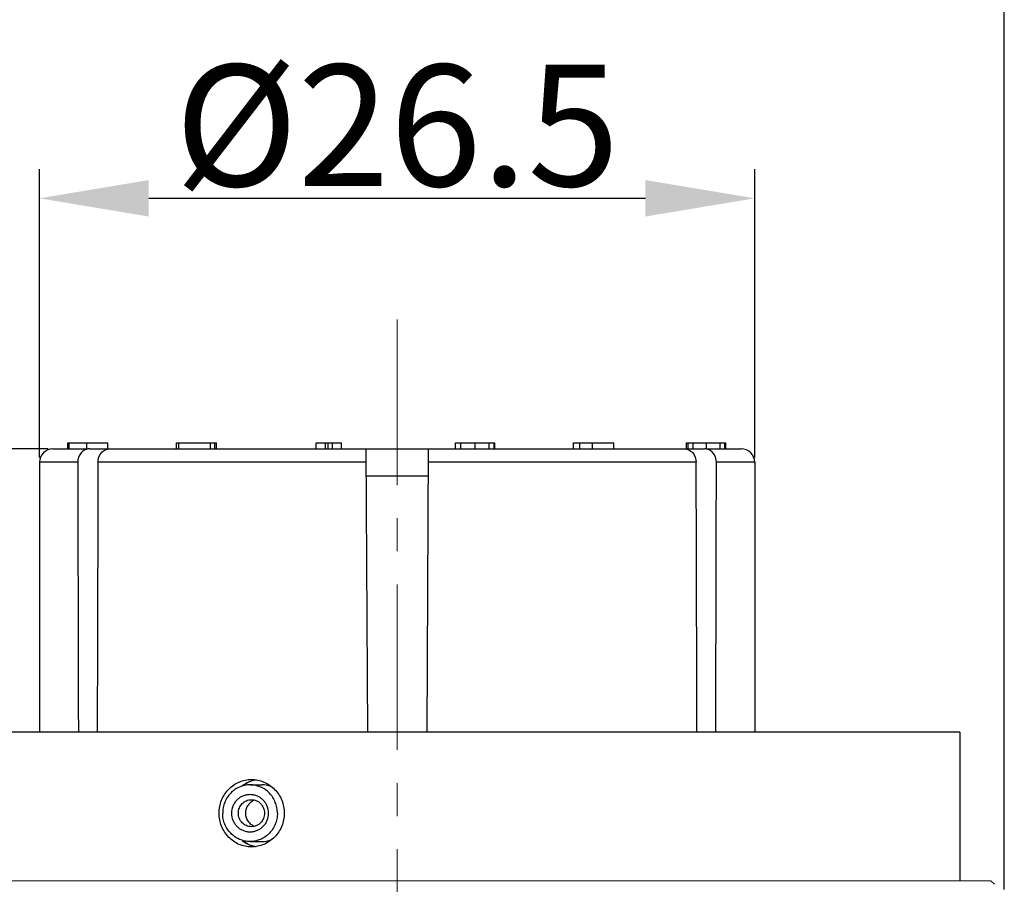
# Model space of a CAD drawing. Units: millimetres. Extents: x 2008 to 2453, y 520 to 835.
# Drawn here: x 2233 to 2270, y 763 to 795 of the extents above; entities that cross this region are included whole.
import ezdxf

# ---------------------------------------------------------------- set-up
doc = ezdxf.new("R2010")
doc.units = ezdxf.units.MM
doc.header["$LTSCALE"] = 65.395
doc.header["$PDMODE"] = 3
doc.header["$PDSIZE"] = 8
doc.linetypes.add('CENTER', pattern=[0.6, 0.375, -0.075, 0.075, -0.075])
doc.layers.get('Defpoints').update_dxf_attribs({"linetype": 'CONTINUOUS'})
doc.layers.add('Dim', color=3, linetype='CONTINUOUS', lineweight=15)
for name, color, linetype in [('HY-M40_DXF_CONTINUOUS_LINE', 7, 'CONTINUOUS'), ('HY-Z3006-S01DXF_CONTINUOUS_LINE', 7, 'CONTINUOUS'), ('HYPT3006F_DXF_CONTINUOUS_LINE', 7, 'CONTINUOUS'), ('MD-PIN_DXF_CONTINUOUS_LINE', 7, 'CONTINUOUS')]:
    doc.layers.add(name, color=color, linetype=linetype)
doc.styles.add('Romans字体', font='romans.shx', dxfattribs={"width": 0.75})
doc.dimstyles.new('01', dxfattribs={"dimscale": 0.9, "dimtxt": 5, "dimasz": 4.5, "dimexe": 1.2, "dimexo": 0.2, "dimgap": 0.5, "dimtad": 1, "dimdsep": 46, "dimtxsty": 'Romans字体', "dimcen": 0, "dimclrd": 1, "dimclre": 6, "dimclrt": 4, "dimazin": 2, "dimtfac": 1, "dimtofl": 0, "dimtmove": 0, "dimatfit": 3, "dimfxl": 1, "dimtolj": 1, "dimtzin": 0, "dimarcsym": 0})

# ---------------------------------------------------------------- blocks, each defined once
blk = doc.blocks.new('*D3')
at = {"layer": 'Defpoints', "color": 0, "lineweight": -3}
for p in [(2218.125, 779.059), (2234.725, 779.059), (2236.475, 693.359)]:
    blk.add_point(p, dxfattribs=at)
at = {"layer": 'Dim', "color": 6, "lineweight": -2}
for p, q in [((2234.545, 779.059), (2217.045, 779.059)), ((2236.295, 693.359), (2217.045, 693.359))]:
    blk.add_line(p, q, dxfattribs=at)
at = {"layer": 'Dim', "color": 1, "lineweight": -2}
blk.add_line((2218.125, 697.409), (2218.125, 775.009), dxfattribs=at)
at = {"layer": 'Dim', "color": 1, "lineweight": -3}
for points in [[(2217.45, 775.009), (2218.8, 775.009), (2218.125, 779.059)], [(2217.45, 697.409), (2218.8, 697.409), (2218.125, 693.359)]]:
    blk.add_solid(points, dxfattribs=at)
at = {"layer": 'Dim', "color": 4, "insert": (2215.425, 736.209), "char_height": 4.5, "attachment_point": 5, "rotation": 90, "style": 'Romans字体'}
blk.add_mtext('\\A1;85.7', dxfattribs=at)
blk = doc.blocks.new('*D4')
at = {"layer": 'Defpoints', "color": 0, "lineweight": -3}
for p in [(2269.974, 797.836), (2224.976, 762.559), (2269.974, 762.559)]:
    blk.add_point(p, dxfattribs=at)
at = {"layer": 'Dim', "color": 6, "lineweight": -2}
for p, q in [((2224.976, 762.739), (2224.976, 798.916)), ((2269.974, 762.739), (2269.974, 798.916))]:
    blk.add_line(p, q, dxfattribs=at)
at = {"layer": 'Dim', "color": 1, "lineweight": -2}
blk.add_line((2229.026, 797.836), (2265.924, 797.836), dxfattribs=at)
at = {"layer": 'Dim', "color": 1, "lineweight": -3}
for points in [[(2229.026, 798.511), (2229.026, 797.161), (2224.976, 797.836)], [(2265.924, 798.511), (2265.924, 797.161), (2269.974, 797.836)]]:
    blk.add_solid(points, dxfattribs=at)
at = {"layer": 'Dim', "color": 4, "insert": (2247.475, 800.536), "char_height": 4.5, "attachment_point": 5, "style": 'Romans字体'}
blk.add_mtext('\\A1;%%c45', dxfattribs=at)
blk = doc.blocks.new('*D6')
at = {"layer": 'Defpoints', "color": 0, "lineweight": -3}
for p in [(2260.725, 788.337), (2234.225, 778.559), (2260.725, 778.559)]:
    blk.add_point(p, dxfattribs=at)
at = {"layer": 'Dim', "color": 6, "lineweight": -2}
for p, q in [((2234.225, 778.739), (2234.225, 789.417)), ((2260.725, 778.739), (2260.725, 789.417))]:
    blk.add_line(p, q, dxfattribs=at)
at = {"layer": 'Dim', "color": 1, "lineweight": -2}
blk.add_line((2238.275, 788.337), (2256.675, 788.337), dxfattribs=at)
at = {"layer": 'Dim', "color": 1, "lineweight": -3}
for points in [[(2238.275, 789.012), (2238.275, 787.662), (2234.225, 788.337)], [(2256.675, 789.012), (2256.675, 787.662), (2260.725, 788.337)]]:
    blk.add_solid(points, dxfattribs=at)
at = {"layer": 'Dim', "color": 4, "insert": (2247.475, 791.037), "char_height": 4.5, "attachment_point": 5, "style": 'Romans字体'}
blk.add_mtext('\\A1;%%c26.5', dxfattribs=at)

msp = doc.modelspace()

# ---------------------------------------------------------------- linework, layer by layer
at = {"layer": 'HY-M40_DXF_CONTINUOUS_LINE', "color": 7, "linetype": 'Continuous', "lineweight": 25}
for q in [(2226.625, 768.559), (2268.325, 763.059)]:
    msp.add_line((2268.325, 768.559), q, dxfattribs=at)
at = {"layer": 'HY-M40_DXF_CONTINUOUS_LINE', "color": 7, "linetype": 'Continuous', "lineweight": 9}
for p in [(2225.475, 763.059), (2269.609, 762.926)]:
    msp.add_line(p, (2269.475, 763.059), dxfattribs=at)
at = {"layer": 'HY-M40_DXF_CONTINUOUS_LINE', "color": 7, "linetype": 'Continuous', "lineweight": 25}
for centre, radius, start, end in [((2242.45, 765.631), 1.181, 117.4919, 127.2835), ((2242.445, 765.638), 1.172, 115.2046, 117.4723), ((2242.444, 765.641), 1.169, 113.4666, 115.2043), ((2242.441, 765.648), 1.161, 106.8345, 113.4709), ((2242.44, 765.65), 1.159, 102.4859, 106.8195), ((2242.442, 765.642), 1.167, 99.0466, 102.4878), ((2242.45, 765.488), 1.181, 232.7096, 242.5313), ((2242.445, 765.48), 1.172, 242.5511, 244.693), ((2242.444, 765.478), 1.169, 244.6932, 246.531), ((2242.441, 765.47), 1.161, 246.5268, 253.0641), ((2242.44, 765.469), 1.159, 253.079, 257.4595), ((2242.442, 765.477), 1.167, 257.4576, 260.9629)]:
    msp.add_arc(centre, radius, start, end, dxfattribs=at)
for points, knots in [([(2242.079, 764.309), (2241.922, 764.309), (2241.604, 764.375), (2241.205, 764.655), (2240.942, 765.072), (2240.851, 765.559), (2240.942, 766.047), (2241.205, 766.463), (2241.604, 766.744), (2241.922, 766.809), (2242.079, 766.809)], [0, 0, 0, 0, 0.12306, 0.246882, 0.37263, 0.499997, 0.627365, 0.753114, 0.876939, 1, 1, 1, 1]), ([(2242.079, 766.809), (2242.237, 766.809), (2242.557, 766.743), (2242.961, 766.464), (2243.232, 766.049), (2243.328, 765.559), (2243.232, 765.07), (2242.961, 764.655), (2242.557, 764.376), (2242.237, 764.309), (2242.079, 764.309)], [0, 0, 0, 0, 0.122972, 0.247444, 0.373331, 0.499997, 0.626665, 0.752552, 0.877027, 1, 1, 1, 1])]:
    msp.add_open_spline(points, degree=3, knots=knots, dxfattribs=at)
at = {"layer": 'HY-Z3006-S01DXF_CONTINUOUS_LINE', "color": 1, "linetype": 'CENTER', "lineweight": 9, "ltscale": 0.25}
msp.add_line((2247.475, 783.844), (2247.475, 687.531), dxfattribs=at)
at = {"layer": 'HYPT3006F_DXF_CONTINUOUS_LINE', "color": 7, "linetype": 'Continuous', "lineweight": 25}
for p, q in [((2235.278, 779.279), (2236.755, 779.279)), ((2235.278, 779.059), (2235.278, 779.279)), ((2235.32, 779.059), (2235.32, 779.279)), ((2235.974, 779.059), (2235.974, 779.279)), ((2236.755, 779.059), (2236.755, 779.279)), ((2239.301, 779.279), (2240.785, 779.279)), ((2239.301, 779.059), (2239.301, 779.279)), ((2239.384, 779.059), (2239.384, 779.279)), ((2240.561, 779.059), (2240.561, 779.279)), ((2240.718, 779.059), (2240.718, 779.279)), ((2240.785, 779.059), (2240.785, 779.279)), ((2244.483, 779.279), (2245.415, 779.279)), ((2244.483, 779.059), (2244.483, 779.279)), ((2244.819, 779.059), (2244.819, 779.279)), ((2244.918, 779.059), (2244.918, 779.279)), ((2245.082, 779.059), (2245.082, 779.279)), ((2245.415, 779.059), (2245.415, 779.279)), ((2249.643, 779.279), (2251.095, 779.279)), ((2249.643, 779.059), (2249.643, 779.279)), ((2249.843, 779.059), (2249.843, 779.279)), ((2250.363, 779.059), (2250.363, 779.279)), ((2250.889, 779.059), (2250.889, 779.279)), ((2251.074, 779.059), (2251.074, 779.279)), ((2251.095, 779.059), (2251.095, 779.279)), ((2254.007, 779.279), (2255.505, 779.279)), ((2254.007, 779.059), (2254.007, 779.279)), ((2254.245, 779.059), (2254.245, 779.279)), ((2254.711, 779.059), (2254.711, 779.279)), ((2255.505, 779.059), (2255.505, 779.279)), ((2258.196, 779.279), (2259.655, 779.279)), ((2258.196, 779.059), (2258.196, 779.279)), ((2258.259, 779.059), (2258.259, 779.279)), ((2258.44, 779.059), (2258.44, 779.279)), ((2258.934, 779.059), (2258.934, 779.279)), ((2259.441, 779.059), (2259.441, 779.279)), ((2259.625, 779.059), (2259.625, 779.279)), ((2259.655, 779.059), (2259.655, 779.279)), ((2234.725, 779.059), (2236.008, 779.059)), ((2236.076, 779.059), (2258.874, 779.059)), ((2246.323, 779.059), (2246.378, 768.559)), ((2248.628, 779.059), (2248.573, 768.559)), ((2258.923, 779.059), (2260.225, 779.059)), ((2235.644, 778.559), (2234.225, 778.559)), ((2234.225, 778.559), (2234.225, 768.559)), ((2246.325, 778.559), (2236.394, 778.559)), ((2258.557, 778.559), (2248.625, 778.559)), ((2260.725, 778.559), (2259.307, 778.559)), ((2260.725, 778.559), (2260.725, 768.559)), ((2246.328, 778.059), (2248.623, 778.059))]:
    msp.add_line(p, q, dxfattribs=at)
for centre, start, end in [((2234.725, 778.559), 90, 180), ((2260.225, 778.559), 0, 90)]:
    msp.add_arc(centre, 0.5, start, end, dxfattribs=at)
for major_axis, start_param, end_param in [((6.625, -2530.54), -1.627443, -1.623485), ((-6.625, -2530.54), -1.627419, -1.623461), ((6.625, -2530.54), -4.659724, -4.655766), ((-6.625, -2530.54), -4.6597, -4.655742)]:
    msp.add_ellipse((2247.475, 635.32), major_axis=major_axis, ratio=0.004535, start_param=start_param, end_param=end_param, dxfattribs=at)
for points, knots in [([(2236.076, 779.059), (2236.02, 779.059), (2235.902, 779.032), (2235.708, 778.879), (2235.643, 778.685), (2235.644, 778.559)], [0, 0, 0, 0, 0.235243, 0.480528, 1, 1, 1, 1]), ([(2236.394, 778.559), (2236.394, 778.685), (2236.46, 778.879), (2236.655, 779.032), (2236.772, 779.059), (2236.829, 779.059)], [0, 0, 0, 0, 0.519427, 0.764902, 1, 1, 1, 1]), ([(2258.121, 779.059), (2258.178, 779.059), (2258.296, 779.032), (2258.49, 778.879), (2258.556, 778.685), (2258.557, 778.559)], [0, 0, 0, 0, 0.235098, 0.480574, 1, 1, 1, 1]), ([(2259.307, 778.559), (2259.307, 778.685), (2259.242, 778.879), (2259.048, 779.032), (2258.931, 779.059), (2258.874, 779.059)], [0, 0, 0, 0, 0.519472, 0.764758, 1, 1, 1, 1])]:
    msp.add_open_spline(points, degree=3, knots=knots, dxfattribs=at)
at = {"layer": 'MD-PIN_DXF_CONTINUOUS_LINE', "color": 7, "linetype": 'Continuous', "lineweight": 25}
for p, q in [((2242.027, 766.609), (2242.467, 766.609)), ((2242.027, 764.509), (2242.467, 764.509))]:
    msp.add_line(p, q, dxfattribs=at)
for centre, radius, start, end in [((2242.481, 765.609), 1.203, 118.3366, 127.1373), ((2242.474, 765.621), 1.19, 116.1059, 118.3205), ((2242.467, 765.626), 0.983, 69.7851, 89.9844), ((2242.481, 765.51), 1.203, 232.8626, 241.6863), ((2242.474, 765.498), 1.19, 241.7025, 243.7943), ((2242.467, 765.493), 0.983, 270.0156, 290.2302)]:
    msp.add_arc(centre, radius, start, end, dxfattribs=at)
for points, knots in [([(2242.027, 766.609), (2241.961, 766.609), (2241.828, 766.596), (2241.636, 766.536), (2241.459, 766.438), (2241.305, 766.306), (2241.178, 766.146), (2241.084, 765.963), (2241.026, 765.765), (2241.013, 765.628), (2241.013, 765.559)], [0, 0, 0, 0, 0.122867, 0.246062, 0.369862, 0.494448, 0.619879, 0.746087, 0.87288, 1, 1, 1, 1]), ([(2243.041, 765.559), (2243.041, 765.628), (2243.028, 765.765), (2242.97, 765.963), (2242.876, 766.146), (2242.749, 766.306), (2242.595, 766.438), (2242.418, 766.536), (2242.227, 766.596), (2242.093, 766.609), (2242.027, 766.609)], [0, 0, 0, 0, 0.12712, 0.253913, 0.380121, 0.505552, 0.630138, 0.753938, 0.877133, 1, 1, 1, 1]), ([(2242.027, 764.859), (2241.983, 764.859), (2241.894, 764.868), (2241.766, 764.909), (2241.649, 764.974), (2241.546, 765.062), (2241.461, 765.168), (2241.377, 765.33), (2241.333, 765.559), (2241.377, 765.788), (2241.461, 765.95), (2241.546, 766.057), (2241.649, 766.145), (2241.766, 766.21), (2241.894, 766.25), (2241.983, 766.259), (2242.027, 766.259)], [0, 0, 0, 0, 0.061506, 0.123172, 0.185144, 0.247508, 0.310296, 0.373472, 0.5, 0.626528, 0.689704, 0.752492, 0.814856, 0.876828, 0.938494, 1, 1, 1, 1]), ([(2242.027, 766.259), (2242.071, 766.259), (2242.16, 766.25), (2242.288, 766.21), (2242.405, 766.145), (2242.509, 766.057), (2242.593, 765.95), (2242.677, 765.788), (2242.721, 765.559), (2242.677, 765.33), (2242.593, 765.168), (2242.509, 765.062), (2242.405, 764.974), (2242.288, 764.909), (2242.16, 764.868), (2242.071, 764.859), (2242.027, 764.859)], [0, 0, 0, 0, 0.061506, 0.123172, 0.185144, 0.247508, 0.310296, 0.373472, 0.5, 0.626528, 0.689704, 0.752492, 0.814856, 0.876828, 0.938494, 1, 1, 1, 1]), ([(2242.079, 765.059), (2242.047, 765.059), (2241.984, 765.066), (2241.893, 765.095), (2241.808, 765.141), (2241.71, 765.225), (2241.621, 765.364), (2241.583, 765.559), (2241.621, 765.755), (2241.71, 765.894), (2241.808, 765.978), (2241.893, 766.024), (2241.984, 766.053), (2242.047, 766.059), (2242.079, 766.059)], [0, 0, 0, 0, 0.061578, 0.123317, 0.185362, 0.247801, 0.373322, 0.5, 0.626678, 0.752199, 0.814638, 0.876683, 0.938422, 1, 1, 1, 1]), ([(2242.208, 766.041), (2242.158, 766.026), (2242.061, 765.98), (2241.946, 765.866), (2241.872, 765.721), (2241.846, 765.559), (2241.872, 765.398), (2241.946, 765.252), (2242.061, 765.139), (2242.158, 765.092), (2242.208, 765.078)], [0, 0, 0, 0, 0.123164, 0.247622, 0.3734, 0.5, 0.6266, 0.752378, 0.876836, 1, 1, 1, 1]), ([(2242.079, 766.059), (2242.11, 766.059), (2242.174, 766.053), (2242.265, 766.024), (2242.349, 765.978), (2242.447, 765.894), (2242.537, 765.755), (2242.574, 765.559), (2242.537, 765.364), (2242.447, 765.225), (2242.349, 765.141), (2242.265, 765.095), (2242.174, 765.066), (2242.11, 765.059), (2242.079, 765.059)], [0, 0, 0, 0, 0.061578, 0.123317, 0.185362, 0.247801, 0.373322, 0.5, 0.626678, 0.752199, 0.814638, 0.876683, 0.938422, 1, 1, 1, 1]), ([(2242.027, 764.509), (2241.961, 764.509), (2241.828, 764.523), (2241.636, 764.583), (2241.459, 764.681), (2241.305, 764.813), (2241.178, 764.973), (2241.084, 765.155), (2241.026, 765.353), (2241.013, 765.491), (2241.013, 765.559)], [0, 0, 0, 0, 0.122867, 0.246062, 0.369862, 0.494448, 0.619879, 0.746087, 0.87288, 1, 1, 1, 1]), ([(2243.041, 765.559), (2243.041, 765.491), (2243.028, 765.353), (2242.97, 765.155), (2242.876, 764.973), (2242.749, 764.813), (2242.595, 764.681), (2242.418, 764.583), (2242.227, 764.523), (2242.093, 764.509), (2242.027, 764.509)], [0, 0, 0, 0, 0.12712, 0.253913, 0.380121, 0.505552, 0.630138, 0.753938, 0.877133, 1, 1, 1, 1])]:
    msp.add_open_spline(points, degree=3, knots=knots, dxfattribs=at)

# ---------------------------------------------------------------- dimensions: what is measured, and where the dimension line sits
at = {"layer": 'Dim'}
for base, p1, p2, picture, middle in [((2269.974, 797.836), (2224.976, 762.559), (2269.974, 762.559), '*D4', (2247.475, 800.536)), ((2260.725, 788.337), (2234.225, 778.559), (2260.725, 778.559), '*D6', (2247.475, 791.037))]:
    dim = msp.add_linear_dim(base=base, p1=p1, p2=p2, text='%%c<>', dimstyle='01', dxfattribs=at)
    dim.commit()
    dim.dimension.update_dxf_attribs({"geometry": picture, "text_midpoint": middle})
dim = msp.add_linear_dim(base=(2218.125, 779.059), p1=(2236.475, 693.359), p2=(2234.725, 779.059), angle=270, dimstyle='01', dxfattribs=at)
dim.commit()
dim.dimension.update_dxf_attribs({"geometry": '*D3', "text_midpoint": (2215.425, 736.209)})

doc.saveas('drawing.dxf')
